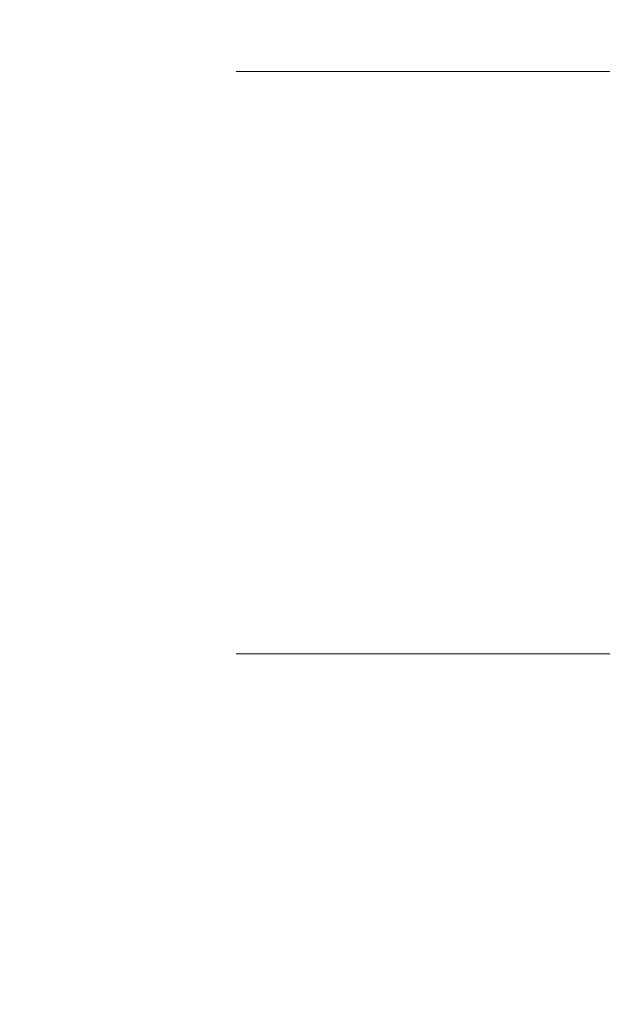
# Model space of a CAD drawing. Units: millimetres. Extents: x -26.2 to 57.5, y -50.6 to 27.9.
# Drawn here: x 30.9 to 34.9, y 7.6 to 14.4 of the extents above; entities that cross this region are included whole.
import ezdxf

# ---------------------------------------------------------------- set-up
doc = ezdxf.new("R2010")
doc.units = ezdxf.units.MM
doc.layers.add('2', color=7, linetype='Continuous')
doc.styles.add('iso_b_vert', font='simplex.shx')
doc.dimstyles.get("Standard").update_dxf_attribs({"dimtxt": 0.18, "dimasz": 0.18, "dimexe": 0.18, "dimexo": 0.0625, "dimgap": 0.09, "dimtad": 1, "dimzin": 0, "dimdsep": 52, "dimtxsty": 'Standard', "dimcen": 0.09, "dimadec": 0, "dimazin": 0, "dimtfac": 1, "dimtdec": 4, "dimtofl": 0, "dimtmove": 0, "dimatfit": 3, "dimfxl": 1, "dimtolj": 1, "dimtzin": 0, "dimarcsym": 0})

# ---------------------------------------------------------------- blocks, each defined once
blk = doc.blocks.new('_U2')
at = {"layer": '2', "lineweight": 13}
for p, q in [((32.3875, 14), (57.55, 14)), ((55.55, 14), (55.55, 0)), ((1.5875, 0), (57.55, 0))]:
    blk.add_line(p, q, dxfattribs=at)
at = {"layer": '2', "lineweight": 18}
for points in [[(55.55, 14), (56.010784, 10.500002), (55.089216, 10.499998)], [(55.55, 0), (55.089216, 3.499998), (56.010784, 3.500002)]]:
    blk.add_solid(points, dxfattribs=at)
at = {"layer": '2', "lineweight": 18, "insert": (54.860366, 5.3202), "char_height": 3.5, "attachment_point": 7, "rotation": 90, "line_spacing_factor": 1.084337, "style": 'iso_b_vert'}
blk.add_mtext('\\W0.5785;14', dxfattribs=at)
blk = doc.blocks.new('_U3')
at = {"layer": '2', "lineweight": 13}
for p, q in [((42.55, 22.75), (42.55, 1.25)), ((32.3875, 14), (44.55, 14)), ((32.3875, 10), (44.55, 10))]:
    blk.add_line(p, q, dxfattribs=at)
at = {"layer": '2', "lineweight": 18}
for points in [[(42.55, 14), (42.089216, 17.499998), (43.010784, 17.500002)], [(42.55, 10), (43.010784, 6.500002), (42.089216, 6.499998)]]:
    blk.add_solid(points, dxfattribs=at)
at = {"layer": '2', "lineweight": 18, "insert": (41.860366, 11.1905), "char_height": 3.5, "attachment_point": 7, "rotation": 90, "line_spacing_factor": 1.084337, "style": 'iso_b_vert'}
blk.add_mtext('\\W0.6380;4', dxfattribs=at)

msp = doc.modelspace()

# ---------------------------------------------------------------- dimensions: what is measured, and where the dimension line sits
at = {"layer": '2', "lineweight": 18}
for base, p2, picture, middle in [((42.55, 10), (30.8, 10), '_U3', (42.55, 12)), ((55.55, 0), (0, 0), '_U2', (55.55, 7))]:
    dim = msp.add_linear_dim(base=base, p1=(30.8, 14), p2=p2, angle=90, dimstyle='Standard', override={"dimtxt": 3.5, "dimasz": 3.5, "dimexe": 2, "dimexo": 1.5875, "dimgap": 1.75, "dimtad": 1, "dimtih": 0, "dimtoh": 0, "dimdec": 2, "dimlfac": 1, "dimzin": 8, "dimdsep": 46, "dimlunit": 2, "dimpost": '<>', "dimtxsty": 'iso_b_vert', "dimsah": 1, "dimse1": 0, "dimse2": 0, "dimsd1": 0, "dimsd2": 0, "dimclrd": 2, "dimclre": 2, "dimclrt": 2, "dimtol": 0, "dimtm": -0.1, "dimtfac": 1, "dimtdec": 2, "dimtofl": 1, "dimtmove": 0, "dimtzin": 8, "dimlwd": 13, "dimlwe": 13}, dxfattribs=at)
    dim.commit()
    dim.dimension.update_dxf_attribs({"geometry": picture, "text_midpoint": middle})

doc.saveas('drawing.dxf')
